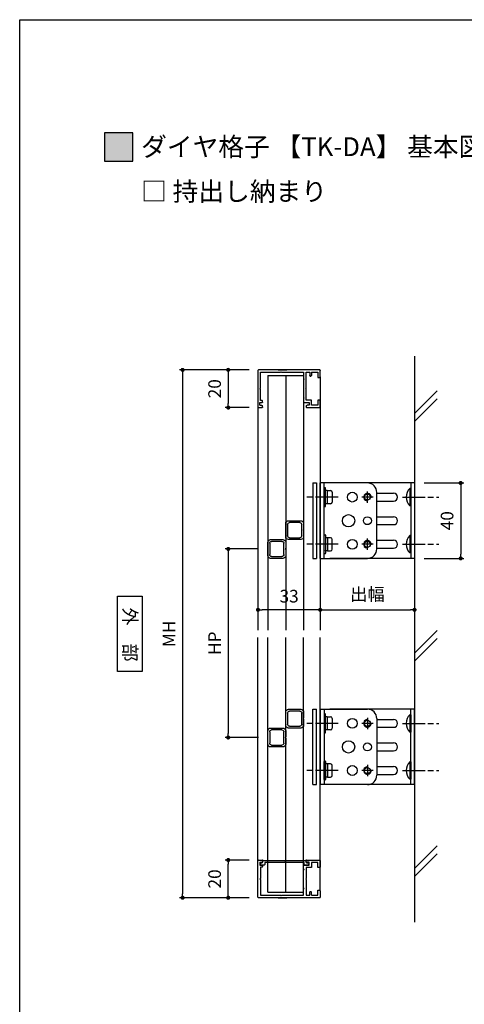
# Model space of a CAD drawing. Units: millimetres. Extents: x 0 to 630, y 0 to 891.
# Drawn here: x 0 to 236, y 369 to 891 of the extents above; entities that cross this region are included whole.
import ezdxf

# ---------------------------------------------------------------- set-up
doc = ezdxf.new("R2010")
doc.units = ezdxf.units.MM
doc.header["$PDMODE"] = 34
doc.header["$PDSIZE"] = -3
doc.linetypes.add('AM_ISO08W050', pattern=[18, 12, -1.5, 3, -1.5])
doc.linetypes.add('AM_ISO08W050x2', pattern=[9, 6, -0.75, 1.5, -0.75])
doc.layers.get('0').update_dxf_attribs({"linetype": 'CONTINUOUS'})
doc.layers.get('Defpoints').update_dxf_attribs({"linetype": 'CONTINUOUS'})
for name, color, linetype in [('5C', 7, 'CONTINUOUS'), ('寸法', 143, 'CONTINUOUS'), ('細線', 8, 'CONTINUOUS')]:
    doc.layers.add(name, color=color, linetype=linetype)
doc.layers.add('AM_7', color=4, linetype='AM_ISO08W050', lineweight=25)
doc.layers.add('ビス中心線', color=8, linetype='AM_ISO08W050', lineweight=25)
doc.styles.add('ゴシック_T', font='txt')
doc.styles.add('ｺﾞｼｯｸ', font='txt')
doc.dimstyles.new('1：2.5 size6.7', dxfattribs={"dimtxt": 6.7, "dimasz": 2.17, "dimexe": 1.7, "dimexo": 5, "dimgap": 3, "dimtad": 3, "dimdsep": 46, "dimtxsty": 'ｺﾞｼｯｸ', "dimblk": 'DOT', "dimcen": 0, "dimclrd": 143, "dimclre": 143, "dimclrt": 7, "dimadec": 1, "dimazin": 2, "dimtp": 0.1, "dimtm": 0.1, "dimtfac": 0.71, "dimtmove": 0, "dimatfit": 3, "dimldrblk": 'OPEN30', "dimfxl": 1, "dimlwd": -1, "dimlwe": -1, "dimarcsym": 0})

# ---------------------------------------------------------------- blocks, each defined once
blk = doc.blocks.new('_DOT')
at = {"color": 0, "linetype": 'ByBlock'}
blk.add_line((-0.5, 0), (-1, 0), dxfattribs=at)
at = {"color": 0, "linetype": 'ByBlock', "const_width": 0.5}
blk.add_lwpolyline([(-0.25, 0, 1), (0.25, 0, 1)], format="xyb", close=True, dxfattribs=at)
blk = doc.blocks.new('*D75')
at = {"layer": 'Defpoints', "color": 0, "transparency": 16777216}
for p in [(126.65, 705.26), (86.35, 425.26), (126.44, 425.26)]:
    blk.add_point(p, dxfattribs=at)
at = {"layer": '寸法', "color": 143, "transparency": 16777216}
for p, q in [((121.65, 705.26), (84.65, 705.26)), ((86.35, 703.09), (86.35, 427.43)), ((121.44, 425.26), (84.65, 425.26))]:
    blk.add_line(p, q, dxfattribs=at)
at = {"layer": '寸法', "color": 143, "transparency": 16777216, "xscale": 2.17, "yscale": 2.17, "zscale": 2.17}
for p, rotation in [((86.35, 705.26), 90), ((86.35, 425.26), 270)]:
    blk.add_blockref('_DOT', p, dxfattribs=dict(at, rotation=rotation))
at = {"layer": '寸法', "color": 7, "transparency": 16777216, "insert": (80, 565.26), "char_height": 6.7, "attachment_point": 5, "rotation": 90, "style": 'ｺﾞｼｯｸ'}
blk.add_mtext('MH', dxfattribs=at)
blk = doc.blocks.new('_Open30')
at = {"layer": '5C', "color": 0, "lineweight": -2}
for p, q in [((-1, 0.27), (0, 0)), ((0, 0), (-1, -0.27)), ((0, 0), (-1, 0))]:
    blk.add_line(p, q, dxfattribs=at)
blk = doc.blocks.new('*D76')
at = {"layer": 'Defpoints', "color": 0, "transparency": 16777216}
for p in [(126.31, 586.35), (159.31, 581.8), (126.31, 578)]:
    blk.add_point(p, dxfattribs=at)
at = {"layer": '寸法', "color": 143, "transparency": 16777216}
for p, q in [((126.31, 581.35), (126.31, 576.3)), ((157.14, 578), (128.48, 578)), ((159.31, 576.8), (159.31, 576.3))]:
    blk.add_line(p, q, dxfattribs=at)
at = {"layer": '寸法', "color": 143, "transparency": 16777216, "xscale": 2.17, "yscale": 2.17, "zscale": 2.17, "rotation": 180}
blk.add_blockref('_DOT', (126.31, 578), dxfattribs=at)
at = {"layer": '寸法', "color": 143, "transparency": 16777216, "xscale": 2.17, "yscale": 2.17, "zscale": 2.17}
blk.add_blockref('_DOT', (159.31, 578), dxfattribs=at)
at = {"layer": '寸法', "color": 7, "transparency": 16777216, "insert": (142.81, 584.35), "char_height": 6.7, "attachment_point": 5, "style": 'ｺﾞｼｯｸ'}
blk.add_mtext('33', dxfattribs=at)
blk = doc.blocks.new('*D77')
at = {"layer": 'Defpoints', "color": 0, "transparency": 16777216}
for p in [(209.31, 598.54), (159.31, 581.8), (209.31, 578)]:
    blk.add_point(p, dxfattribs=at)
at = {"layer": '寸法', "color": 143, "transparency": 16777216}
for p, q in [((209.31, 593.54), (209.31, 576.3)), ((159.31, 576.8), (159.31, 576.3)), ((161.48, 578), (207.14, 578))]:
    blk.add_line(p, q, dxfattribs=at)
at = {"layer": '寸法', "color": 143, "transparency": 16777216, "xscale": 2.17, "yscale": 2.17, "zscale": 2.17, "rotation": 180}
blk.add_blockref('_DOT', (159.31, 578), dxfattribs=at)
at = {"layer": '寸法', "color": 143, "transparency": 16777216, "xscale": 2.17, "yscale": 2.17, "zscale": 2.17}
blk.add_blockref('_DOT', (209.31, 578), dxfattribs=at)
at = {"layer": '寸法', "color": 7, "transparency": 16777216, "insert": (184.31, 585.38), "char_height": 6.7, "attachment_point": 5, "style": 'ｺﾞｼｯｸ'}
blk.add_mtext('出幅', dxfattribs=at)
blk = doc.blocks.new('10角新')
for p, q in [((-5, 8), (-5, 1.5)), ((-4, 2), (-4, 7.5)), ((3.5, 9.5), (-3.5, 9.5)), ((-3, 8.5), (3, 8.5)), ((4, 7.5), (4, 2)), ((5, 1.5), (5, 8)), ((-3.5, 0), (-0.3, 0)), ((3, 1), (-3, 1)), ((-0.3, 0), (0, 0.3)), ((0, 0.3), (0.3, 0)), ((0.3, 0), (3.5, 0))]:
    blk.add_line(p, q)
for centre, radius, start, end in [((-3.5, 8), 1.5, 90, 180), ((-3, 7.5), 1, 90, 180), ((3, 7.5), 1, 0, 90), ((3.5, 8), 1.5, 0, 90), ((-3.5, 1.5), 1.5, 180, 270), ((-3, 2), 1, 180, 270), ((3, 2), 1, 270, 0), ((3.5, 1.5), 1.5, 270, 0)]:
    blk.add_arc(centre, radius, start, end)
blk = doc.blocks.new('新1型枠')
for p, q in [((0, 0.3), (0, 32.7)), ((0.3, 33), (19.7, 33)), ((1.3, 31.7), (1.3, 21.1)), ((9.7, 31.7), (1.3, 31.7)), ((10, 32), (9.7, 31.7)), ((10.3, 31.7), (10, 32)), ((16.3, 31.7), (10.3, 31.7)), ((16.3, 30.8), (16.3, 31.7)), ((17.3, 32.1), (17.3, 30.8)), ((18.8, 32.1), (17.3, 32.1)), ((18.8, 32.1), (18.8, 31.1)), ((20, 32.7), (20, 30.8)), ((17.1, 30.6), (16.5, 30.6)), ((19.8, 30.6), (19.3, 30.6)), ((0, 22.25), (0, 17.75)), ((1.3, 21.1), (1, 20.8)), ((1, 20.8), (1.3, 20.5)), ((1.3, 20.5), (1.3, 8.8)), ((1.3, 8.8), (4.7, 8.8)), ((9.7, 7.4), (1.3, 7.4)), ((1.3, 7.4), (1.3, 5.6)), ((1.3, 5.6), (3, 5.6)), ((3.3, 5.3), (3.3, 5)), ((4.7, 8.8), (5, 8.5)), ((5, 8.5), (5.3, 8.8)), ((5.3, 8.8), (14.7, 8.8)), ((10, 7.7), (9.7, 7.4)), ((10.3, 7.4), (10, 7.7)), ((16.1, 7.4), (10.3, 7.4)), ((14.7, 8.8), (15, 8.5)), ((15, 8.5), (15.3, 8.8)), ((15.3, 8.8), (17.3, 8.8)), ((16.1, 4.7), (16.1, 7.4)), ((17.3, 8.8), (17.3, 8.5)), ((17.3, 8.5), (17.3, 6.6)), ((17.3, 6.6), (17.3, 5.9)), ((17.3, 5.9), (18.8, 5.9)), ((18.8, 5.9), (18.8, 6.9)), ((19.3, 7.4), (19.8, 7.4)), ((20, 7.2), (20, 0.3)), ((3.7, 0), (0.3, 0)), ((1.3, 4.7), (1.3, 1.2)), ((1.3, 4.7), (3, 4.7)), ((1.3, 1.2), (4, 1.2)), ((4, 1.2), (4, 0.3)), ((16, 0.3), (16, 1.2)), ((16, 1.2), (18.7, 1.2)), ((18.7, 4.7), (16.1, 4.7)), ((19.7, 0), (16.3, 0)), ((18.7, 1.2), (18.7, 4.7))]:
    blk.add_line(p, q)
for centre, radius, start, end in [((0.3, 32.7), 0.3, 90, 180), ((19.7, 32.7), 0.3, 360, 90), ((16.5, 30.8), 0.2, 180, 270), ((17.1, 30.8), 0.2, 270, 0), ((19.3, 31.1), 0.5, 180, 270), ((19.8, 30.8), 0.2, 270, 0), ((3, 5.3), 0.3, 0, 90), ((19.3, 6.9), 0.5, 90, 180), ((19.8, 7.2), 0.2, 360, 90), ((0.3, 0.3), 0.3, 180, 270), ((3, 5), 0.3, 270, 0), ((3.7, 0.3), 0.3, 270, 0), ((16.3, 0.3), 0.3, 180, 270), ((19.7, 0.3), 0.3, 270, 0)]:
    blk.add_arc(centre, radius, start, end)
blk = doc.blocks.new('TN枠Sカバー')
for p, q in [((-12.9, 1.25), (-12.9, 2.05)), ((-11.9, 1.25), (-12.9, 1.25)), ((-12.4, 2.55), (-10.7, 2.55)), ((-11.4, 0.2), (-11.4, 0.75)), ((11.2, 0), (-11.2, 0)), ((-10.4, 2.25), (-10.4, 1.2)), ((-10.4, 1.2), (-0.3, 1.2)), ((-0.3, 1.2), (0, 0.9)), ((0, 0.9), (0.3, 1.2)), ((0.3, 1.2), (10.4, 1.2)), ((10.4, 1.2), (10.4, 2.25)), ((10.7, 2.55), (12.4, 2.55)), ((11.4, 0.75), (11.4, 0.2)), ((12.9, 1.25), (11.9, 1.25)), ((12.9, 1.4), (12.9, 2.05)), ((12.9, 2.05), (12.9, 1.25))]:
    blk.add_line(p, q)
for centre, radius, start, end in [((-12.4, 2.05), 0.5, 90, 180), ((-11.9, 0.75), 0.5, 0, 90), ((-11.2, 0.2), 0.2, 180, 270), ((-10.7, 2.25), 0.3, 0, 90), ((10.7, 2.25), 0.3, 90, 180), ((11.2, 0.2), 0.2, 270, 0), ((11.9, 0.75), 0.5, 90, 180), ((12.4, 2.05), 0.5, 360, 90)]:
    blk.add_arc(centre, radius, start, end)
blk = doc.blocks.new('*D78')
at = {"layer": 'Defpoints', "color": 0, "transparency": 16777216}
for p in [(131.51, 610.26), (110.54, 510.26), (131.51, 510.26)]:
    blk.add_point(p, dxfattribs=at)
at = {"layer": '寸法', "color": 143, "transparency": 16777216}
for p, q in [((126.51, 610.26), (108.84, 610.26)), ((110.54, 608.09), (110.54, 512.43)), ((126.51, 510.26), (108.84, 510.26))]:
    blk.add_line(p, q, dxfattribs=at)
at = {"layer": '寸法', "color": 143, "transparency": 16777216, "xscale": 2.17, "yscale": 2.17, "zscale": 2.17}
for p, rotation in [((110.54, 610.26), 90), ((110.54, 510.26), 270)]:
    blk.add_blockref('_DOT', p, dxfattribs=dict(at, rotation=rotation))
at = {"layer": '寸法', "color": 7, "transparency": 16777216, "insert": (104.19, 560.26), "char_height": 6.7, "attachment_point": 5, "rotation": 90, "style": 'ｺﾞｼｯｸ'}
blk.add_mtext('HP', dxfattribs=at)
blk = doc.blocks.new('*D99')
at = {"color": 143, "transparency": 16777216}
for p, q in [((121.61, 705.26), (108.84, 705.26)), ((110.54, 703.09), (110.54, 687.43)), ((121.61, 685.26), (108.84, 685.26))]:
    blk.add_line(p, q, dxfattribs=at)
at = {"layer": 'Defpoints', "color": 0, "transparency": 16777216}
for p in [(126.61, 705.26), (110.54, 685.26), (126.61, 685.26)]:
    blk.add_point(p, dxfattribs=at)
at = {"color": 143, "transparency": 16777216, "xscale": 2.17, "yscale": 2.17, "zscale": 2.17}
for p, rotation in [((110.54, 705.26), 90), ((110.54, 685.26), 270)]:
    blk.add_blockref('_DOT', p, dxfattribs=dict(at, rotation=rotation))
at = {"color": 7, "transparency": 16777216, "insert": (104.19, 695.26), "char_height": 6.7, "attachment_point": 5, "rotation": 90, "style": 'ｺﾞｼｯｸ'}
blk.add_mtext('20', dxfattribs=at)
blk = doc.blocks.new('*D100')
at = {"color": 143, "transparency": 16777216}
for p, q in [((121.61, 445.26), (108.84, 445.26)), ((110.54, 427.43), (110.54, 443.09)), ((121.61, 425.26), (108.84, 425.26))]:
    blk.add_line(p, q, dxfattribs=at)
at = {"layer": 'Defpoints', "color": 0, "transparency": 16777216}
for p in [(110.54, 445.26), (126.61, 445.26), (126.61, 425.26)]:
    blk.add_point(p, dxfattribs=at)
at = {"color": 143, "transparency": 16777216, "xscale": 2.17, "yscale": 2.17, "zscale": 2.17}
for p, rotation in [((110.54, 445.26), 90), ((110.54, 425.26), 270)]:
    blk.add_blockref('_DOT', p, dxfattribs=dict(at, rotation=rotation))
at = {"color": 7, "transparency": 16777216, "insert": (104.19, 435.26), "char_height": 6.7, "attachment_point": 5, "rotation": 90, "style": 'ｺﾞｼｯｸ'}
blk.add_mtext('20', dxfattribs=at)
blk = doc.blocks.new('*D101')
at = {"layer": 'Defpoints', "color": 0, "transparency": 16777216}
for p in [(209.31, 645.26), (209.31, 605.26), (233.75, 605.26)]:
    blk.add_point(p, dxfattribs=at)
at = {"layer": '寸法', "color": 143, "transparency": 16777216}
for p, q in [((214.31, 645.26), (235.45, 645.26)), ((233.75, 643.09), (233.75, 607.43)), ((214.31, 605.26), (235.45, 605.26))]:
    blk.add_line(p, q, dxfattribs=at)
at = {"layer": '寸法', "color": 143, "transparency": 16777216, "xscale": 2.17, "yscale": 2.17, "zscale": 2.17}
for p, rotation in [((233.75, 645.26), 90), ((233.75, 605.26), 270)]:
    blk.add_blockref('_DOT', p, dxfattribs=dict(at, rotation=rotation))
at = {"layer": '寸法', "color": 7, "transparency": 16777216, "insert": (227.4, 625.26), "char_height": 6.7, "attachment_point": 5, "rotation": 90, "style": 'ｺﾞｼｯｸ'}
blk.add_mtext('40', dxfattribs=at)

msp = doc.modelspace()

# ---------------------------------------------------------------- hatches: boundary and pattern name
h = msp.add_hatch(color=256)
h.dxf.hatch_style = 1
h.paths.add_polyline_path([(45, 816), (60, 816), (60, 831), (45, 831)])

# ---------------------------------------------------------------- linework, layer by layer
for p, q in [((159.31, 701.56), (159.31, 567.26)), ((126.31, 685.56), (126.31, 567.26)), ((159.31, 605.26), (159.31, 645.26)), ((184.31, 645.26), (159.31, 645.26)), ((161.31, 605.26), (161.31, 645.26)), ((161.31, 642.56), (161.31, 632.96)), ((161.91, 642.76), (161.51, 642.76)), ((162.11, 641.26), (162.11, 642.56)), ((209.31, 645.26), (164.31, 645.26)), ((207.31, 645.26), (207.31, 605.26)), ((209.31, 645.26), (209.31, 605.26)), ((162.11, 641.26), (162.11, 641.06)), ((162.11, 637.66), (162.11, 641.06)), ((163.11, 637.86), (162.11, 637.66)), ((162.11, 634.46), (162.11, 637.66)), ((163.13, 637.762), (162.13, 637.562)), ((162.91, 641.26), (162.31, 641.26)), ((163.11, 641.26), (164.81, 641.26)), ((163.11, 641.26), (163.11, 641.06)), ((163.11, 637.86), (163.11, 641.06)), ((163.11, 637.86), (163.11, 637.66)), ((163.11, 637.66), (163.12, 637.76)), ((163.11, 634.46), (163.11, 637.66)), ((165.71, 640.36), (165.71, 635.16)), ((189.31, 610.26), (189.31, 640.26)), ((189.31, 639.86), (198.21, 639.86)), ((206.81, 642.36), (206.81, 633.16)), ((207.31, 642.36), (206.81, 642.36)), ((207.31, 642.36), (207.31, 633.16)), ((161.51, 632.76), (161.91, 632.76)), ((162.11, 634.26), (162.11, 634.46)), ((162.11, 632.96), (162.11, 634.26)), ((162.91, 634.26), (162.31, 634.26)), ((163.11, 634.26), (163.11, 634.46)), ((164.81, 634.26), (163.11, 634.26)), ((189.31, 635.66), (198.21, 635.66)), ((207.31, 633.16), (206.81, 633.16)), ((189.31, 627.36), (198.21, 627.36)), ((189.31, 623.16), (198.21, 623.16)), ((161.31, 607.96), (161.31, 617.56)), ((161.51, 617.76), (161.91, 617.76)), ((162.11, 617.56), (162.11, 616.26)), ((162.11, 616.26), (162.11, 616.06)), ((162.91, 616.26), (162.31, 616.26)), ((164.81, 616.26), (163.11, 616.26)), ((163.11, 616.26), (163.11, 616.06)), ((206.81, 617.36), (206.81, 608.16)), ((207.31, 617.36), (206.81, 617.36)), ((207.31, 617.36), (207.31, 608.16)), ((162.11, 616.06), (162.11, 612.86)), ((162.11, 612.86), (162.11, 609.46)), ((163.11, 612.66), (162.11, 612.86)), ((163.13, 612.758), (162.13, 612.958)), ((163.11, 616.06), (163.11, 612.86)), ((163.11, 612.66), (163.11, 612.86)), ((163.11, 612.86), (163.12, 612.76)), ((163.11, 612.66), (163.11, 609.46)), ((165.71, 610.16), (165.71, 615.36)), ((189.31, 614.86), (198.21, 614.86)), ((161.91, 607.76), (161.51, 607.76)), ((162.11, 609.26), (162.11, 609.46)), ((162.11, 609.26), (162.11, 607.96)), ((162.91, 609.26), (162.31, 609.26)), ((163.11, 609.26), (163.11, 609.46)), ((163.11, 609.26), (164.81, 609.26)), ((189.31, 610.66), (198.21, 610.66)), ((207.31, 608.16), (206.81, 608.16)), ((159.31, 605.26), (184.31, 605.26)), ((209.31, 605.26), (164.31, 605.26)), ((126.31, 444.96), (126.31, 563.26)), ((159.31, 428.96), (159.31, 563.26)), ((159.31, 525.26), (184.31, 525.26)), ((159.31, 525.26), (159.31, 485.26)), ((161.31, 525.26), (161.31, 485.26)), ((161.31, 522.56), (161.31, 512.96)), ((161.91, 522.76), (161.51, 522.76)), ((162.11, 521.26), (162.11, 522.56)), ((209.31, 525.26), (164.31, 525.26)), ((206.81, 522.36), (206.81, 513.16)), ((207.31, 522.36), (206.81, 522.36)), ((207.31, 485.26), (207.31, 525.26)), ((207.31, 522.36), (207.31, 513.16)), ((209.31, 485.26), (209.31, 525.26)), ((162.11, 521.26), (162.11, 521.06)), ((162.11, 517.66), (162.11, 521.06)), ((163.11, 517.86), (162.11, 517.66)), ((162.11, 514.46), (162.11, 517.66)), ((163.13, 517.762), (162.13, 517.562)), ((162.91, 521.26), (162.31, 521.26)), ((163.11, 521.26), (164.81, 521.26)), ((163.11, 521.26), (163.11, 521.06)), ((163.11, 517.86), (163.11, 521.06)), ((163.11, 517.86), (163.11, 517.66)), ((163.11, 517.66), (163.12, 517.76)), ((163.11, 514.46), (163.11, 517.66)), ((165.71, 520.36), (165.71, 515.16)), ((189.31, 520.26), (189.31, 490.26)), ((189.31, 519.86), (198.21, 519.86)), ((161.51, 512.76), (161.91, 512.76)), ((162.11, 514.26), (162.11, 514.46)), ((162.11, 512.96), (162.11, 514.26)), ((162.91, 514.26), (162.31, 514.26)), ((163.11, 514.26), (163.11, 514.46)), ((164.81, 514.26), (163.11, 514.26)), ((189.31, 515.66), (198.21, 515.66)), ((207.31, 513.16), (206.81, 513.16)), ((189.31, 507.36), (198.21, 507.36)), ((189.31, 503.16), (198.21, 503.16)), ((161.31, 487.96), (161.31, 497.56)), ((161.51, 497.76), (161.91, 497.76)), ((162.11, 497.56), (162.11, 496.26)), ((162.11, 496.26), (162.11, 496.06)), ((162.91, 496.26), (162.31, 496.26)), ((164.81, 496.26), (163.11, 496.26)), ((163.11, 496.26), (163.11, 496.06)), ((206.81, 497.36), (206.81, 488.16)), ((207.31, 497.36), (206.81, 497.36)), ((207.31, 497.36), (207.31, 488.16)), ((162.11, 496.06), (162.11, 492.86)), ((162.11, 492.86), (162.11, 489.46)), ((163.11, 492.66), (162.11, 492.86)), ((163.13, 492.758), (162.13, 492.958)), ((163.11, 496.06), (163.11, 492.86)), ((163.11, 492.66), (163.11, 492.86)), ((163.11, 492.86), (163.12, 492.76)), ((163.11, 492.66), (163.11, 489.46)), ((165.71, 490.16), (165.71, 495.36)), ((189.31, 494.86), (198.21, 494.86)), ((161.91, 487.76), (161.51, 487.76)), ((162.11, 489.26), (162.11, 489.46)), ((162.11, 489.26), (162.11, 487.96)), ((162.91, 489.26), (162.31, 489.26)), ((163.11, 489.26), (163.11, 489.46)), ((163.11, 489.26), (164.81, 489.26)), ((189.31, 490.66), (198.21, 490.66)), ((207.31, 488.16), (206.81, 488.16)), ((184.31, 485.26), (159.31, 485.26)), ((209.31, 485.26), (164.31, 485.26))]:
    msp.add_line(p, q)
msp.add_lwpolyline([(630, 0), (0, 0), (0, 891), (630, 891)])
for points in [[(45, 816), (60, 816), (60, 831), (45, 831)], [(51.788, 585.191), (64.959, 585.191), (64.959, 545.328), (51.788, 545.328)]]:
    msp.add_lwpolyline(points, close=True)
for centre, radius in [((176.306, 637.76), 2.6), ((184.31, 637.76), 1.621), ((174.31, 625.26), 3.25), ((184.31, 625.26), 2.1), ((176.306, 612.76), 2.6), ((184.31, 612.76), 1.621), ((176.306, 517.76), 2.6), ((184.31, 517.76), 1.621), ((174.31, 505.26), 3.25), ((184.31, 505.26), 2.1), ((176.306, 492.76), 2.6), ((184.31, 492.76), 1.621)]:
    msp.add_circle(centre, radius)
for centre, radius, start, end in [((161.51, 642.56), 0.2, 90, 180), ((161.91, 642.56), 0.2, 0, 90), ((184.31, 640.26), 5, 0, 90), ((162.31, 641.06), 0.2, 90, 180), ((162.91, 641.06), 0.2, 0, 90), ((164.81, 640.36), 0.9, 0, 90), ((198.21, 637.76), 2.1, 270, 90), ((211.1, 637.76), 6.29, 133.00287, 226.99713), ((161.51, 632.96), 0.2, 180, 270), ((161.91, 632.96), 0.2, 270, 0), ((162.31, 634.46), 0.2, 180, 270), ((162.91, 634.46), 0.2, 270, 0), ((164.81, 635.16), 0.9, 270, 0), ((198.21, 625.26), 2.1, 270, 90), ((161.51, 617.56), 0.2, 90, 180), ((161.91, 617.56), 0.2, 0, 90), ((162.31, 616.06), 0.2, 90, 180), ((162.91, 616.06), 0.2, 0, 90), ((164.81, 615.36), 0.9, 0, 90), ((211.1, 612.76), 6.29, 133.00287, 226.99713), ((198.21, 612.76), 2.1, 270, 90), ((161.51, 607.96), 0.2, 180, 270), ((161.91, 607.96), 0.2, 270, 0), ((162.31, 609.46), 0.2, 180, 270), ((162.91, 609.46), 0.2, 270, 0), ((164.81, 610.16), 0.9, 270, 0), ((184.31, 610.26), 5, 270, 0), ((161.51, 522.56), 0.2, 90, 180), ((161.91, 522.56), 0.2, 0, 90), ((184.31, 520.26), 5, 0, 90), ((211.1, 517.76), 6.29, 133.00287, 226.99713), ((162.31, 521.06), 0.2, 90, 180), ((162.91, 521.06), 0.2, 0, 90), ((164.81, 520.36), 0.9, 0, 90), ((198.21, 517.76), 2.1, 270, 90), ((161.51, 512.96), 0.2, 180, 270), ((161.91, 512.96), 0.2, 270, 0), ((162.31, 514.46), 0.2, 180, 270), ((162.91, 514.46), 0.2, 270, 0), ((164.81, 515.16), 0.9, 270, 0), ((198.21, 505.26), 2.1, 270, 90), ((161.51, 497.56), 0.2, 90, 180), ((161.91, 497.56), 0.2, 0, 90), ((162.31, 496.06), 0.2, 90, 180), ((162.91, 496.06), 0.2, 0, 90), ((164.81, 495.36), 0.9, 0, 90), ((211.1, 492.76), 6.29, 133.00287, 226.99713), ((198.21, 492.76), 2.1, 270, 90), ((161.51, 487.96), 0.2, 180, 270), ((161.91, 487.96), 0.2, 270, 0), ((162.31, 489.46), 0.2, 180, 270), ((162.91, 489.46), 0.2, 270, 0), ((164.81, 490.16), 0.9, 270, 0), ((184.31, 490.26), 5, 270, 0)]:
    msp.add_arc(centre, radius, start, end)
at = {"layer": 'AM_7', "linetype": 'AM_ISO08W050x2'}
for p, q in [((187.31, 637.76), (181.31, 637.76)), ((184.31, 634.76), (184.31, 640.76)), ((187.31, 612.76), (181.31, 612.76)), ((184.31, 609.76), (184.31, 615.76)), ((187.31, 517.76), (181.31, 517.76)), ((184.31, 520.76), (184.31, 514.76)), ((187.31, 492.76), (181.31, 492.76)), ((184.31, 495.76), (184.31, 489.76))]:
    msp.add_line(p, q, dxfattribs=at)
at = {"layer": 'AM_7'}
for p, q in [((202.859, 637.76), (222.24, 637.76)), ((202.859, 612.76), (222.24, 612.76)), ((202.859, 517.76), (222.24, 517.76)), ((202.859, 492.76), (222.24, 492.76))]:
    msp.add_line(p, q, dxfattribs=at)
at = {"layer": 'ビス中心線'}
for p, q in [((168.737, 637.76), (151.384, 637.76)), ((168.737, 612.76), (151.384, 612.76)), ((168.737, 517.76), (151.384, 517.76)), ((168.737, 492.76), (151.384, 492.76))]:
    msp.add_line(p, q, dxfattribs=at)
at = {"layer": '細線'}
for p, q in [((209.31, 712.528), (209.31, 412.25)), ((131.507, 702.26), (150.51, 702.26)), ((131.51, 702.26), (131.51, 567.26)), ((141.01, 702.26), (141.01, 567.26)), ((150.51, 702.26), (150.51, 567.26)), ((221.31, 694.135), (209.31, 682.135)), ((221.31, 689.892), (209.31, 677.892)), ((155.31, 645.26), (155.31, 605.26)), ((155.31, 645.26), (157.31, 645.26)), ((157.31, 645.26), (157.31, 605.26)), ((155.31, 605.26), (157.31, 605.26)), ((221.31, 566.959), (209.31, 554.959)), ((131.51, 428.26), (131.51, 563.26)), ((141.01, 428.26), (141.01, 563.26)), ((150.51, 428.26), (150.51, 563.26)), ((221.31, 562.717), (209.31, 550.717)), ((155.31, 525.26), (157.31, 525.26)), ((155.31, 485.26), (155.31, 525.26)), ((157.31, 485.26), (157.31, 525.26)), ((155.31, 485.26), (157.31, 485.26)), ((221.31, 452.811), (209.31, 440.811)), ((221.31, 448.568), (209.31, 436.568)), ((131.507, 428.26), (150.51, 428.26))]:
    msp.add_line(p, q, dxfattribs=at)
for centre, start, end in [((184.31, 637.76), 350, 260), ((184.31, 612.76), 350, 260), ((184.31, 517.76), 100, 10), ((184.31, 492.76), 100, 10)]:
    msp.add_arc(centre, 2, start, end, dxfattribs=at)

# ---------------------------------------------------------------- block references
at = {"xscale": -1, "rotation": 90}
for name, p in [('新1型枠', (159.31, 705.26)), ('10角新', (150.51, 620.26)), ('10角新', (141.01, 610.26)), ('10角新', (150.51, 520.26)), ('10角新', (141.01, 510.26))]:
    msp.add_blockref(name, p, dxfattribs=at)
for name, p, rotation in [('新1型枠', (159.31, 425.26), 90), ('TN枠Sカバー', (140.31, 445.11), 180)]:
    msp.add_blockref(name, p, dxfattribs=dict(rotation=rotation))

# ---------------------------------------------------------------- texts
at = {"style": 'ｺﾞｼｯｸ'}
for s, p in [('ダイヤ格子 【TK-DA】 基本図', (64.351, 818.63)), ('□ 持出し納まり', (64.351, 794.926))]:
    msp.add_text(s, height=10, dxfattribs=at).set_placement(p)
at = {"style": 'ゴシック_T'}
msp.add_text('外\u3000部', height=7, rotation=270, dxfattribs=at).set_placement((55.004, 579.206))

# ---------------------------------------------------------------- dimensions: what is measured, and where the dimension line sits
for base, p1, p2, angle, picture, middle in [((110.54, 685.26), (126.61, 705.26), (126.61, 685.26), 90, '*D99', (104.19, 695.26)), ((110.54, 445.26), (126.61, 425.26), (126.61, 445.26), 270, '*D100', (104.19, 435.26))]:
    dim = msp.add_linear_dim(base=base, p1=p1, p2=p2, angle=angle, dimstyle='1：2.5 size6.7')
    dim.commit()
    dim.dimension.update_dxf_attribs({"geometry": picture, "text_midpoint": middle})
at = {"layer": '寸法'}
for base, p1, p2, text, picture, middle in [((86.352, 425.26), (126.646, 705.26), (126.435, 425.26), 'MH', '*D75', (80.002, 565.26)), ((110.54, 510.26), (131.51, 610.26), (131.51, 510.26), 'HP', '*D78', (104.19, 560.26))]:
    dim = msp.add_linear_dim(base=base, p1=p1, p2=p2, angle=90, text=text, dimstyle='1：2.5 size6.7', dxfattribs=at)
    dim.commit()
    dim.dimension.update_dxf_attribs({"geometry": picture, "text_midpoint": middle})
dim = msp.add_linear_dim(base=(233.754, 605.26), p1=(209.31, 645.26), p2=(209.31, 605.26), angle=90, dimstyle='1：2.5 size6.7', dxfattribs=at)
dim.commit()
dim.dimension.update_dxf_attribs({"geometry": '*D101', "text_midpoint": (227.404, 625.26)})
dim = msp.add_linear_dim(base=(209.31, 578.003), p1=(159.31, 581.801), p2=(209.31, 598.537), text='出幅', dimstyle='1：2.5 size6.7', dxfattribs=at)
dim.commit()
dim.dimension.update_dxf_attribs({"geometry": '*D77', "text_midpoint": (184.31, 585.381)})
dim = msp.add_linear_dim(base=(126.31, 578.003), p1=(159.31, 581.801), p2=(126.31, 586.348), dimstyle='1：2.5 size6.7', dxfattribs=at)
dim.commit()
dim.dimension.update_dxf_attribs({"geometry": '*D76', "text_midpoint": (142.81, 584.353)})

doc.saveas('drawing.dxf')
